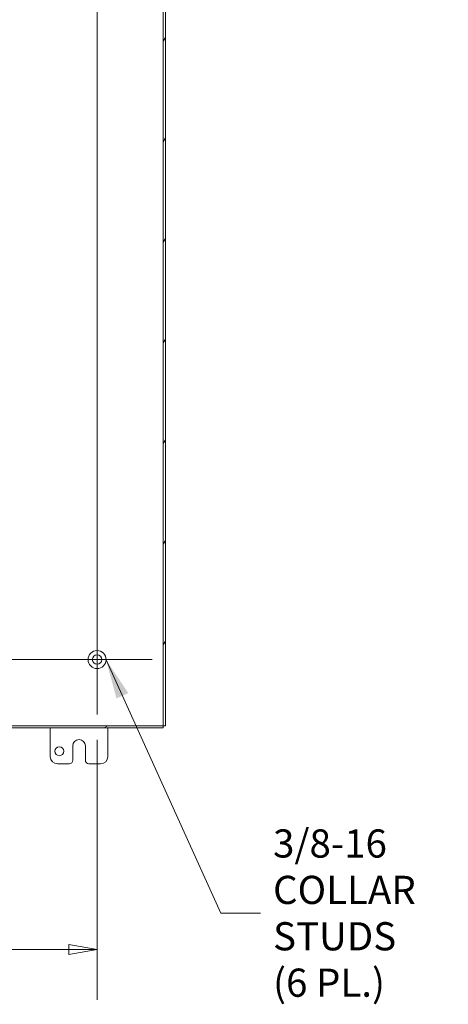
# Model space of a CAD drawing. Units: inches. Extents: x 10 to 227, y 4 to 135.
# Drawn here: x 188 to 202, y 62 to 96 of the extents above; entities that cross this region are included whole.
import ezdxf

# ---------------------------------------------------------------- set-up
doc = ezdxf.new("R2010")
doc.units = ezdxf.units.IN
doc.header["$LTSCALE"] = 14
doc.header["$MEASUREMENT"] = 0
doc.layers.get('0').update_dxf_attribs({"lineweight": 0})
for name, color, linetype, lineweight in [('Center Mark (ANSI)', 7, 'Continuous', 5), ('Centerline (ANSI)', 7, 'Continuous', 5), ('Dimension (ANSI)', 7, 'Continuous', 5), ('Hatch (ANSI)', 7, 'Continuous', 5), ('Symbol (ANSI)', 7, 'Continuous', 5), ('Visible (ANSI)', 7, 'Continuous', 5)]:
    doc.layers.add(name, color=color, linetype=linetype, lineweight=lineweight)
doc.styles.add('ROMANS', font='tahoma.ttf')
doc.dimstyles.new('Default (ANSI)', dxfattribs={"dimscale": 14, "dimtxt": 0.07, "dimasz": 0.07, "dimexe": 0.125, "dimexo": 0.0625, "dimgap": 0.031496, "dimtad": 0, "dimtih": 1, "dimtoh": 1, "dimrnd": 1e-08, "dimzin": 0, "dimdsep": 46, "dimtxsty": 'ROMANS', "dimblk": 'Filled-1', "dimcen": 0.09, "dimdle": 0.393701, "dimclrd": 256, "dimclre": 256, "dimclrt": 256, "dimadec": 0, "dimazin": 0, "dimtfac": 1.428571, "dimtofl": 0, "dimtmove": 0, "dimatfit": 3, "dimfxl": 1, "dimtolj": 1, "dimtzin": 0, "dimlwd": -1, "dimlwe": -1, "dimarcsym": 0})
doc.dimstyles.new('Default (ANSI)$7', dxfattribs={"dimscale": 14, "dimtxt": 0.07, "dimasz": 0.098425, "dimexe": 0.125, "dimexo": 0.0625, "dimgap": 0.031496, "dimtad": 0, "dimtih": 1, "dimtoh": 1, "dimrnd": 1e-08, "dimzin": 0, "dimdsep": 46, "dimtxsty": 'ROMANS', "dimblk": 'Filled-1', "dimcen": 0.09, "dimdle": 0.393701, "dimclrd": 256, "dimclre": 256, "dimclrt": 256, "dimadec": 0, "dimazin": 0, "dimtfac": 1.428571, "dimtofl": 0, "dimtmove": 0, "dimatfit": 3, "dimfxl": 1, "dimtolj": 1, "dimtzin": 0, "dimlwd": -1, "dimlwe": -1, "dimarcsym": 0})

# ---------------------------------------------------------------- blocks, each defined once
blk = doc.blocks.new('Filled-1')
at = {"color": 0}
for p, q in [((0, 0), (-1, 0.179)), ((-1, 0.179), (-1, -0.179)), ((-1, 0), (0, 0)), ((-1, -0.179), (0, 0))]:
    blk.add_line(p, q, dxfattribs=at)
at = {"color": 0, "flags": 128}
blk.add_lwpolyline([(-1, -0.179), (0, 0), (-1, 0.179), (-1, -0.179)], dxfattribs=at)
at = {"color": 0}
blk.add_solid([(-1, -0.179), (0, 0), (-1, 0.179), (-1, -0.179)], dxfattribs=at)
blk = doc.blocks.new('*D24')
at = {"layer": 'Defpoints', "color": 0, "transparency": 16777216}
for p in [(152.977, 72.039), (190.227, 72.039), (190.227, 63.868)]:
    blk.add_point(p, dxfattribs=at)
at = {"layer": 'Dimension (ANSI)', "transparency": 16777216}
for p, q in [((152.977, 71.164), (152.977, 62.118)), ((190.227, 71.164), (190.227, 62.118)), ((153.957, 63.868), (169.552, 63.868)), ((189.247, 63.868), (173.651, 63.868))]:
    blk.add_line(p, q, dxfattribs=at)
at = {"layer": 'Dimension (ANSI)', "transparency": 16777216, "xscale": 0.9800000041723251, "yscale": 0.9800000041723251, "zscale": 0.9800000041723251, "rotation": 180}
blk.add_blockref('Filled-1', (152.977, 63.868), dxfattribs=at)
at = {"layer": 'Dimension (ANSI)', "transparency": 16777216, "xscale": 0.9800000041723251, "yscale": 0.9800000041723251, "zscale": 0.9800000041723251}
blk.add_blockref('Filled-1', (190.227, 63.868), dxfattribs=at)
at = {"layer": 'Dimension (ANSI)', "transparency": 16777216, "insert": (169.993, 64.378), "char_height": 0.98, "attachment_point": 1, "style": 'ROMANS'}
blk.add_mtext('\\A1;37.25', dxfattribs=at)

msp = doc.modelspace()

# ---------------------------------------------------------------- hatches: boundary and pattern name
at = {"layer": 'Hatch (ANSI)'}
h = msp.add_hatch(dxfattribs=at)
h.set_pattern_fill('ANSI31', color=256, scale=14, angle=-15, style=0)
h.paths.add_polyline_path([(192.528, 101.505), (192.528, 101.579), (150.676, 101.579), (150.676, 101.505)])
h.paths.add_polyline_path([(150.676, 71.653), (150.676, 71.579), (192.528, 71.579), (192.528, 71.653)])
h = msp.add_hatch(dxfattribs=at)
h.set_pattern_fill('ANSI31', color=256, scale=14, angle=15, style=0)
h.paths.add_polyline_path([(192.602, 101.505), (192.528, 101.505), (192.528, 71.653), (192.602, 71.653)])

# ---------------------------------------------------------------- linework, layer by layer
at = {"layer": 'Center Mark (ANSI)', "linetype": 'Continuous'}
msp.add_line((188.312, 73.954), (192.142, 73.954), dxfattribs=at)
at = {"layer": 'Centerline (ANSI)', "linetype": 'Continuous'}
for p, q in [((190.227, 72.039), (190.227, 101.119)), ((151.062, 73.954), (192.142, 73.954))]:
    msp.add_line(p, q, dxfattribs=at)
at = {"layer": 'Visible (ANSI)'}
for p, q in [((192.528, 101.505), (192.528, 71.653)), ((192.602, 71.653), (192.602, 101.505)), ((192.528, 71.653), (150.676, 71.653)), ((150.676, 71.579), (192.528, 71.579)), ((188.602, 70.579), (188.602, 71.579)), ((190.602, 71.579), (190.602, 70.579)), ((192.528, 71.579), (192.528, 71.653)), ((192.528, 71.653), (192.602, 71.653)), ((189.383, 70.454), (189.383, 70.954)), ((189.821, 70.954), (189.821, 70.454)), ((189.258, 70.329), (188.852, 70.329)), ((190.352, 70.329), (189.946, 70.329))]:
    msp.add_line(p, q, dxfattribs=at)
for centre, radius in [((190.227, 73.954), 0.313), ((190.227, 73.954), 0.165), ((188.915, 70.767), 0.156)]:
    msp.add_circle(centre, radius, dxfattribs=at)
for centre, radius, start, end in [((189.602, 70.954), 0.219, 0, 180), ((188.852, 70.579), 0.25, 180, 270), ((190.352, 70.579), 0.25, 270, 0), ((189.258, 70.454), 0.125, 270, 0), ((189.946, 70.454), 0.125, 180, 270)]:
    msp.add_arc(centre, radius, start, end, dxfattribs=at)

# ---------------------------------------------------------------- texts
at = {"layer": 'Symbol (ANSI)', "insert": (196.343, 65.136), "char_height": 0.98, "width": 9.2552, "attachment_point": 4, "line_spacing_factor": 0.987884, "style": 'ROMANS'}
msp.add_mtext('\\fTahoma|b0|i0;3/8-16\\P\\fTahoma|b0|i0;COLLAR STUDS\\P\\fTahoma|b0|i0;(6 PL.)', dxfattribs=at)

# ---------------------------------------------------------------- dimensions: what is measured, and where the dimension line sits
at = {"layer": 'Dimension (ANSI)'}
dim = msp.add_linear_dim(base=(190.227, 63.868), p1=(152.977, 72.039), p2=(190.227, 72.039), angle=180, dimstyle='Default (ANSI)', override={"dimgap": 0.031496, "dimtih": 0, "dimtoh": 0, "dimdec": 2, "dimtol": 0, "dimlim": 0, "dimtp": 0, "dimtm": 0, "dimtdec": 2, "dimatfit": 1}, dxfattribs=at)
dim.commit()
dim.dimension.update_dxf_attribs({"geometry": '*D24', "text_midpoint": (171.602, 63.868), "dimtype": 160})

# ---------------------------------------------------------------- leaders
at = {"layer": 'Symbol (ANSI)', "annotation_type": 0, "has_hookline": 1, "hookline_direction": 0, "text_width": 9.181}
msp.add_leader([(190.539, 73.95), (194.524, 65.136), (195.902, 65.136)], dimstyle='Default (ANSI)$7', override={"dimtad": 0}, dxfattribs=at)

doc.saveas('drawing.dxf')
